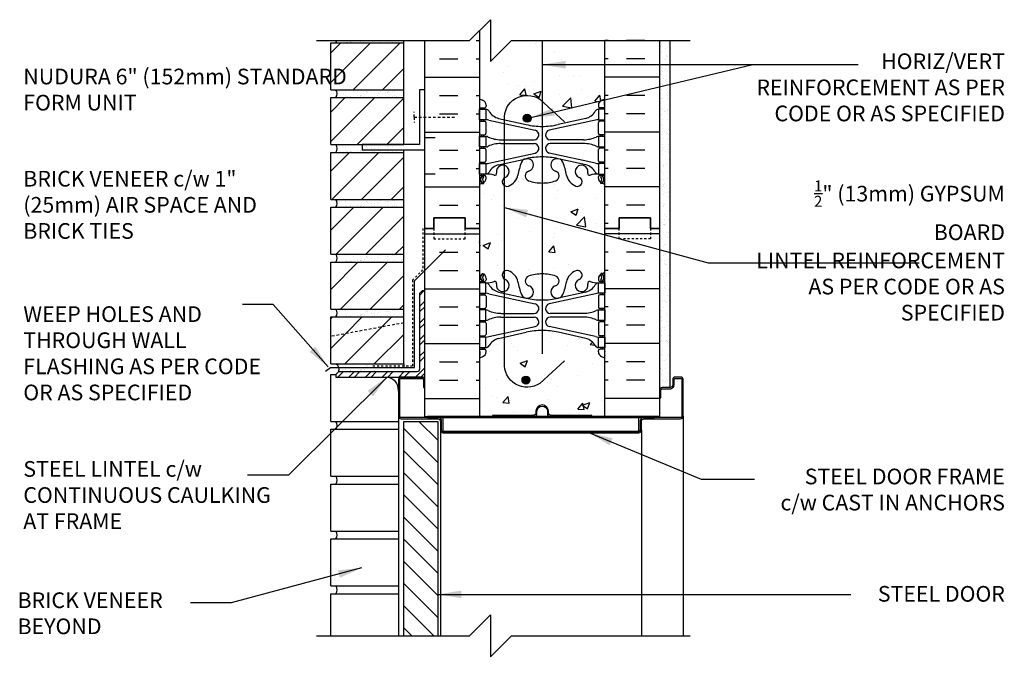
# Model space of a CAD drawing. Units: inches. Extents: x -32.6 to 14.7, y 152.2 to 241.2.
# Drawn here: x -32.5 to 14.7, y 210.6 to 241.2 of the extents above; entities that cross this region are included whole.
import ezdxf

# ---------------------------------------------------------------- set-up
doc = ezdxf.new("R2010")
doc.units = ezdxf.units.IN
doc.header["$LTSCALE"] = 0.5
doc.header["$MEASUREMENT"] = 0
doc.linetypes.add('DASHED2', pattern=[0.375, 0.25, -0.125])
doc.linetypes.add('HIDDEN2', pattern=[0.1875, 0.125, -0.0625])
for name, color, linetype in [('HATCH', 12, 'Continuous'), ('Hidden2', 12, 'HIDDEN2'), ('LINE18', 9, 'Continuous'), ('line25', 2, 'Continuous'), ('LINE50', 5, 'Continuous'), ('LINE65', 3, 'Continuous'), ('LINE9', 9, 'Continuous'), ('TEXT', 4, 'Continuous'), ('Web_Edge', 9, 'Continuous')]:
    doc.layers.add(name, color=color, linetype=linetype)
doc.styles.add('DIM', font='romans.shx', dxfattribs={"width": 0.7})
doc.styles.add('ROMANS', font='romans.shx', dxfattribs={"height": 0.75})
doc.dimstyles.new('ext_12', dxfattribs={"dimscale": 12, "dimtxt": 0.09375, "dimasz": 0.09375, "dimexe": 0.09375, "dimexo": 0.0625, "dimgap": 0.0625, "dimtad": 1, "dimdec": 1, "dimzin": 3, "dimdsep": 46, "dimlunit": 4, "dimtxsty": 'DIM', "dimcen": 0.09, "dimdle": 0.09375, "dimclrt": 4, "dimadec": 0, "dimazin": 0, "dimtfac": 1, "dimtdec": 1, "dimtmove": 2, "dimatfit": 3, "dimfxl": 1, "dimfrac": 2, "dimtolj": 1, "dimtzin": 0, "dimarcsym": 0})
pattern_1 = [(45, (-134.3817, 46.4102), (-0.707107, 0.707107), [])]

msp = doc.modelspace()

# ---------------------------------------------------------------- hatches: boundary and pattern name
at = {"layer": 'HATCH'}
h = msp.add_hatch(dxfattribs=at)
h.set_pattern_fill('AR-CONC', color=256, scale=0.5)
h.paths.add_polyline_path([(-4.78, 177.377), (-4.78, 177.445, -0.414214), (-4.718, 177.507), (-4.67, 177.507), (-4.67, 177.577), (-4.775, 177.577, -0.188973), (-4.931, 177.672, 0.196323), (-5.38, 178.018), (-6.702, 178.309, 0.057795), (-7.47, 178.398, 0.057795), (-8.238, 178.309), (-9.56, 178.018, 0.196323), (-10.009, 177.672, -0.188973), (-10.165, 177.577), (-10.27, 177.577), (-10.27, 177.507), (-10.223, 177.507, -0.414214), (-10.16, 177.445), (-10.16, 177.377, -0.317837), (-10.327, 177.142, 0.082415), (-10.47, 177.063), (-10.47, 175.536), (-8.47, 175.536), (-7.47, 176.536), (-7.47, 174.536), (-6.891, 175.115), (-6.47, 175.536), (-4.47, 175.536), (-4.47, 177.063, 0.082415), (-4.614, 177.142, -0.317837)])
h.paths.add_polyline_path([(-4.47, 185.37, 0.064398), (-4.58, 185.436), (-4.67, 185.436), (-4.67, 185.478, -0.249069), (-4.78, 185.685), (-4.78, 185.753, -0.414214), (-4.718, 185.815), (-4.67, 185.815), (-4.67, 185.885), (-4.775, 185.885, 0.10046), (-5.169, 185.828, -0.601435), (-5.289, 185.933, 2.182095), (-5.699, 185.72, -1), (-5.862, 185.311, -0.24438), (-6.31, 185.832, 0.053157), (-6.476, 186.446, 1.553132), (-6.834, 186.022, -0.735593), (-6.822, 185.564, -0.082755), (-7.47, 185.456, -0.082755), (-8.119, 185.564, -0.735593), (-8.106, 186.022, 1.553132), (-8.464, 186.446, 0.053157), (-8.63, 185.832, -0.24438), (-9.079, 185.311, -1), (-9.242, 185.72, 2.182095), (-9.652, 185.933, -0.601435), (-9.772, 185.828, 0.10046), (-10.165, 185.885), (-10.27, 185.885), (-10.27, 185.815), (-10.223, 185.815, -0.414214), (-10.16, 185.753), (-10.16, 185.685, -0.249069), (-10.27, 185.478), (-10.27, 185.436), (-10.36, 185.436, 0.064398), (-10.47, 185.37), (-10.47, 183.281), (-10.47, 181.192, 0.064398), (-10.36, 181.126), (-10.27, 181.126), (-10.27, 181.085, -0.249069), (-10.16, 180.877), (-10.16, 180.81, -0.414214), (-10.223, 180.747), (-10.27, 180.747), (-10.27, 180.677), (-10.165, 180.677, 0.10046), (-9.772, 180.735, -0.601435), (-9.652, 180.63, 2.182095), (-9.242, 180.843, -1), (-9.079, 181.251, -0.24438), (-8.63, 180.73, 0.053157), (-8.464, 180.116, 1.553132), (-8.106, 180.541, -0.735593), (-8.119, 180.999, -0.082755), (-7.47, 181.107, -0.082755), (-6.822, 180.999, -0.735593), (-6.834, 180.541, 1.553132), (-6.476, 180.116, 0.053157), (-6.31, 180.73, -0.24438), (-5.862, 181.251, -1), (-5.699, 180.843, 2.182095), (-5.289, 180.63, -0.601435), (-5.169, 180.735, 0.10046), (-4.775, 180.677), (-4.67, 180.677), (-4.67, 180.747), (-4.718, 180.747, -0.414214), (-4.78, 180.81), (-4.78, 180.877, -0.249069), (-4.67, 181.085), (-4.67, 181.126), (-4.58, 181.126, 0.064398), (-4.47, 181.192), (-4.47, 183.281)])
h.paths.add_polyline_path([(-4.614, 189.421, 0.082415), (-4.47, 189.5), (-4.47, 191.974), (-5.314, 191.974), (-5.314, 192.537), (-5.502, 192.724), (-5.752, 192.724), (-5.939, 192.537), (-5.939, 191.974), (-6.564, 191.974), (-6.564, 192.537), (-6.752, 192.724), (-7.002, 192.724), (-7.189, 192.537), (-7.189, 191.974), (-7.586, 191.974), (-7.939, 192.328), (-7.939, 196.365, 0.022683), (-8.238, 196.309), (-9.56, 196.018, 0.196323), (-10.009, 195.672, -0.188973), (-10.165, 195.577), (-10.27, 195.577), (-10.27, 195.507), (-10.223, 195.507, -0.414214), (-10.16, 195.445), (-10.16, 195.377, -0.317837), (-10.327, 195.142, 0.082415), (-10.47, 195.063), (-10.47, 189.5, 0.082415), (-10.327, 189.421, -0.317837), (-10.16, 189.185), (-10.16, 189.118, -0.414214), (-10.223, 189.055), (-10.27, 189.055), (-10.27, 188.985), (-10.165, 188.985, -0.188973), (-10.009, 188.89, 0.196323), (-9.56, 188.544), (-8.238, 188.253, 0.057795), (-7.47, 188.164, 0.057795), (-6.702, 188.253), (-5.38, 188.544, 0.196323), (-4.931, 188.89, -0.188973), (-4.775, 188.985), (-4.67, 188.985), (-4.67, 189.055), (-4.718, 189.055, -0.414214), (-4.78, 189.118), (-4.78, 189.185, -0.317837)])
h.paths.add_polyline_path([(-5.43, 196.029), (-6.702, 196.309, 0.017332), (-6.93, 196.354), (-6.93, 194.781), (-6.68, 194.531), (-5.68, 194.531), (-5.43, 194.781)], flags=17)
h.paths.add_polyline_path([(-4.345, 200.261), (-4.345, 201.281), (-10.595, 201.281), (-10.595, 200.215), (-10.012, 199.632), (-7.08, 199.108, -0.146134), (-6.311, 198.726, -0.245973), (-5.862, 199.251, -1), (-5.699, 198.843, 2.182095), (-5.289, 198.63, -0.601435), (-5.169, 198.735, 0.10046), (-4.775, 198.677), (-4.67, 198.677), (-4.67, 198.747), (-4.718, 198.747, -0.414214), (-4.78, 198.81), (-4.78, 198.877, -0.249069), (-4.67, 199.085), (-4.67, 199.126), (-4.58, 199.126, 0.064398), (-4.47, 199.192), (-4.47, 199.781), (-4.345, 199.781), (-4.345, 200.084), (-5.399, 199.031), (-5.528, 198.99), (-5.487, 199.119)])
h.paths.add_polyline_path([(-7.47, 199.107, -0.082755), (-6.822, 198.999, -0.735593), (-6.834, 198.541, 1.553132), (-6.476, 198.116, 0.052765), (-6.311, 198.726, 0.146199), (-7.08, 199.108), (-10.012, 199.632), (-9.499, 199.119), (-9.459, 198.99), (-9.588, 199.031), (-10.227, 199.67), (-10.47, 199.714), (-10.47, 199.192, 0.064398), (-10.36, 199.126), (-10.27, 199.126), (-10.27, 199.085, -0.249069), (-10.16, 198.877), (-10.16, 198.81, -0.414214), (-10.223, 198.747), (-10.27, 198.747), (-10.27, 198.677), (-10.165, 198.677, 0.10046), (-9.772, 198.735, -0.601435), (-9.652, 198.63, 2.182095), (-9.242, 198.843, -1), (-9.079, 199.251, -0.24438), (-8.63, 198.73, 0.053157), (-8.464, 198.116, 1.553132), (-8.106, 198.541, -0.735593), (-8.119, 198.999, -0.082755)])
h.paths.add_polyline_path([(-13.876, 200.322), (-14.588, 200.449, 0.873175), (-15.325, 198.583), (-13.876, 198.195)], flags=17)
h.paths.add_polyline_path([(-13.876, 198.195), (-15.325, 198.583, -0.873175), (-14.588, 200.449), (-13.876, 200.322), (-13.877, 201.281), (-16.557, 201.281), (-17.595, 201.281), (-17.595, 196.281, 0.050065), (-17.496, 195.287), (-13.876, 195.406)])
h.paths.add_polyline_path([(-17.595, 201.281), (-17.783, 201.281), (-22.517, 201.125), (-22.517, 199.521), (-23.517, 198.521), (-21.517, 198.521), (-22.517, 197.521), (-22.517, 195.122), (-17.496, 195.287, -0.050065), (-17.595, 196.281)])
h.paths.add_polyline_path([(-4.47, 224.949, 0.082415), (-4.614, 225.028, -0.317837), (-4.78, 225.264), (-4.78, 225.332, -0.414214), (-4.718, 225.394), (-4.67, 225.394), (-4.67, 225.464), (-4.775, 225.464, -0.188973), (-4.931, 225.559, 0.196323), (-5.38, 225.905), (-6.702, 226.196, 0.057795), (-7.47, 226.285, 0.057795), (-8.238, 226.196), (-9.56, 225.905, 0.196323), (-10.009, 225.559, -0.188973), (-10.165, 225.464), (-10.27, 225.464), (-10.27, 225.394), (-10.223, 225.394, -0.414214), (-10.16, 225.332), (-10.16, 225.264, -0.317837), (-10.327, 225.028, 0.082415), (-10.47, 224.949), (-10.47, 222.168), (-9.845, 222.168), (-9.845, 222.218), (-7.895, 222.218, 0.414214), (-7.77, 222.343), (-7.77, 222.418, -1), (-7.17, 222.418), (-7.17, 222.343, 0.414214), (-7.045, 222.218), (-5.095, 222.218), (-5.095, 222.168), (-4.47, 222.168)])
h.paths.add_polyline_path([(-4.47, 231.168), (-4.47, 233.257, 0.064398), (-4.58, 233.323), (-4.67, 233.323), (-4.67, 233.365, -0.249069), (-4.78, 233.572), (-4.78, 233.639, -0.414214), (-4.718, 233.702), (-4.67, 233.702), (-4.67, 233.772), (-4.775, 233.772, 0.10046), (-5.169, 233.714, -0.601435), (-5.289, 233.819, 2.182095), (-5.699, 233.606, -1), (-5.862, 233.198, -0.24438), (-6.31, 233.719, 0.053157), (-6.476, 234.333, 1.553132), (-6.834, 233.908, -0.735593), (-6.822, 233.45, -0.082755), (-7.47, 233.342, -0.082755), (-8.119, 233.45, -0.735593), (-8.106, 233.908, 1.553132), (-8.464, 234.333, 0.053157), (-8.63, 233.719, -0.24438), (-9.079, 233.198, -1), (-9.242, 233.606, 2.182095), (-9.652, 233.819, -0.601435), (-9.772, 233.714, 0.10046), (-10.165, 233.772), (-10.27, 233.772), (-10.27, 233.702), (-10.223, 233.702, -0.414214), (-10.16, 233.639), (-10.16, 233.572, -0.249069), (-10.27, 233.365), (-10.27, 233.323), (-10.36, 233.323, 0.064398), (-10.47, 233.257), (-10.47, 231.168), (-10.47, 228.957, 0.035064), (-10.395, 228.919, -0.068878), (-10.36, 228.978, -0.348752), (-10.305, 228.991, -0.292121), (-10.16, 228.764), (-10.16, 228.697, -0.414214), (-10.223, 228.634), (-10.27, 228.634), (-10.27, 228.564), (-10.165, 228.564, 0.10046), (-9.772, 228.621, -0.601435), (-9.652, 228.516, 2.182095), (-9.242, 228.729, -1), (-9.079, 229.138, -0.24438), (-8.63, 228.617, 0.053157), (-8.464, 228.003, 1.553132), (-8.106, 228.427, -0.735593), (-8.119, 228.885, -0.082755), (-7.47, 228.993, -0.082755), (-6.822, 228.885, -0.735593), (-6.834, 228.427, 1.553132), (-6.476, 228.003, 0.053157), (-6.31, 228.617, -0.24438), (-5.862, 229.138, -1), (-5.699, 228.729, 2.182095), (-5.289, 228.516, -0.601435), (-5.169, 228.621, 0.10046), (-4.775, 228.564), (-4.67, 228.564), (-4.67, 228.634), (-4.718, 228.634, -0.414214), (-4.78, 228.697), (-4.78, 228.764, -0.249069), (-4.67, 228.971), (-4.67, 229.013), (-4.58, 229.013, 0.064398), (-4.47, 229.079)])
h.paths.add_polyline_path([(-4.47, 240.158), (-8.943, 240.158), (-9.943, 239.158), (-9.943, 241.158), (-10.47, 240.631), (-10.47, 237.386, 0.082415), (-10.327, 237.307, -0.317837), (-10.16, 237.072), (-10.16, 237.004, -0.414214), (-10.223, 236.942), (-10.27, 236.942), (-10.27, 236.872), (-10.165, 236.872, -0.188973), (-10.009, 236.777, 0.196323), (-9.56, 236.431), (-8.238, 236.14, 0.057795), (-7.47, 236.051, 0.057795), (-6.702, 236.14), (-5.38, 236.431, 0.196323), (-4.931, 236.777, -0.188973), (-4.775, 236.872), (-4.67, 236.872), (-4.67, 236.942), (-4.718, 236.942, -0.414214), (-4.78, 237.004), (-4.78, 237.072, -0.317837), (-4.614, 237.307, 0.082415), (-4.47, 237.386)])
h = msp.add_hatch(dxfattribs=at)
h.set_pattern_fill('ANSI31', color=256, scale=8, style=0)
h.set_pattern_definition(pattern_1)
h.paths.add_polyline_path([(-14.095, 237.805), (-14.095, 240.055), (-17.595, 240.055), (-17.595, 237.805)])
h = msp.add_hatch(dxfattribs=at)
h.set_pattern_fill('AR-SAND', color=256, scale=0.25, style=0)
h.set_pattern_definition([(37.5, (-134.3817, 59.5352), (-0.01574834, 0.48170594), [0, -0.38, 0, -0.425, 0, -0.40625]), (7.5, (-134.3817, 59.5352), (0.4424442, 0.7055365), [0, -0.205, 0, -0.3425, 0, -0.13125]), (327.5, (-134.6892, 59.5352), (0.7785355, 0.0014148), [0, -0.125, 0, -0.45, 0, -0.5875]), (317.5, (-134.6892, 59.5352), (0.7515317, 0.2194189), [0, -0.0625, 0, -0.295, 0, -0.3375])])
edge = h.paths.add_edge_path()
edge.add_line((-14.095, 240.158), (-17.297, 240.158))
edge.add_arc((-17.61, 240.243), 0.324, 324.6944, 344.9002, ccw=False)
edge.add_line((-17.345, 240.055), (-14.095, 240.055))
edge.add_line((-14.095, 240.055), (-14.095, 240.158))
h = msp.add_hatch(dxfattribs=at)
h.set_pattern_fill('AR-SAND', color=256, scale=0.25, style=0)
h.set_pattern_definition([(37.5, (-134.3817, 44.5227), (-0.01574834, 0.48170594), [0, -0.38, 0, -0.425, 0, -0.40625]), (7.5, (-134.3817, 44.5227), (0.4424442, 0.7055365), [0, -0.205, 0, -0.3425, 0, -0.13125]), (327.5, (-134.6892, 44.5227), (0.7785355, 0.0014148), [0, -0.125, 0, -0.45, 0, -0.5875]), (317.5, (-134.6892, 44.5227), (0.7515317, 0.2194189), [0, -0.0625, 0, -0.295, 0, -0.3375])])
h.paths.add_polyline_path([(-1.345, 235.813), (-1.845, 235.53), (-1.845, 231.168), (-1.845, 223.43, -0.414214), (-1.72, 223.555), (-1.345, 223.555)])
h.paths.add_polyline_path([(-1.345, 236.423), (-1.845, 236.423), (-1.845, 235.53), (-1.345, 235.813)])
h.paths.add_polyline_path([(-1.345, 240.158), (-1.845, 240.158), (-1.845, 236.423), (-1.345, 236.423)])
h = msp.add_hatch(dxfattribs=at)
h.set_pattern_fill('AR-SAND', color=256, scale=0.25, style=0)
h.set_pattern_definition([(37.5, (-134.3817, 56.9102), (-0.01574834, 0.48170594), [0, -0.38, 0, -0.425, 0, -0.40625]), (7.5, (-134.3817, 56.9102), (0.4424442, 0.7055365), [0, -0.205, 0, -0.3425, 0, -0.13125]), (327.5, (-134.6892, 56.9102), (0.7785355, 0.0014148), [0, -0.125, 0, -0.45, 0, -0.5875]), (317.5, (-134.6892, 56.9102), (0.7515317, 0.2194189), [0, -0.0625, 0, -0.295, 0, -0.3375])])
h.paths.add_polyline_path([(-14.095, 237.805), (-17.345, 237.805, -0.318233), (-17.345, 237.43), (-14.095, 237.43)])
h = msp.add_hatch(dxfattribs=at)
h.set_pattern_fill('ANSI31', color=256, scale=8, style=0)
h.set_pattern_definition(pattern_1)
h.paths.add_polyline_path([(-17.595, 235.18), (-14.095, 235.18), (-14.095, 237.43), (-17.595, 237.43)])
h = msp.add_hatch(dxfattribs=at)
h.set_pattern_fill('ANSI31', color=256, scale=8, style=0)
h.set_pattern_definition(pattern_1)
h.paths.add_polyline_path([(-14.095, 232.555), (-14.095, 234.805), (-17.595, 234.805), (-17.595, 232.555)])
h = msp.add_hatch(dxfattribs=at)
h.set_pattern_fill('AR-SAND', color=256, scale=0.25, style=0)
h.set_pattern_definition([(37.5, (-134.3817, 54.2852), (-0.01574834, 0.48170594), [0, -0.38, 0, -0.425, 0, -0.40625]), (7.5, (-134.3817, 54.2852), (0.4424442, 0.7055365), [0, -0.205, 0, -0.3425, 0, -0.13125]), (327.5, (-134.6892, 54.2852), (0.7785355, 0.0014148), [0, -0.125, 0, -0.45, 0, -0.5875]), (317.5, (-134.6892, 54.2852), (0.7515317, 0.2194189), [0, -0.0625, 0, -0.295, 0, -0.3375])])
h.paths.add_polyline_path([(-14.095, 235.18), (-17.345, 235.18, -0.318233), (-17.345, 234.805), (-14.095, 234.805)])
h = msp.add_hatch(dxfattribs=at)
h.set_pattern_fill('AR-SAND', color=256, scale=0.25, style=0)
h.set_pattern_definition([(37.5, (-134.3817, 51.6602), (-0.01574834, 0.48170594), [0, -0.38, 0, -0.425, 0, -0.40625]), (7.5, (-134.3817, 51.6602), (0.4424442, 0.7055365), [0, -0.205, 0, -0.3425, 0, -0.13125]), (327.5, (-134.6892, 51.6602), (0.7785355, 0.0014148), [0, -0.125, 0, -0.45, 0, -0.5875]), (317.5, (-134.6892, 51.6602), (0.7515317, 0.2194189), [0, -0.0625, 0, -0.295, 0, -0.3375])])
h.paths.add_polyline_path([(-14.095, 232.555), (-17.345, 232.555, -0.318233), (-17.345, 232.18), (-14.095, 232.18)])
h = msp.add_hatch(dxfattribs=at)
h.set_pattern_fill('ANSI31', color=256, scale=8, style=0)
h.set_pattern_definition(pattern_1)
h.paths.add_polyline_path([(-14.095, 229.93), (-14.095, 232.18), (-17.595, 232.18), (-17.595, 229.93)])
h = msp.add_hatch(dxfattribs=at)
h.set_pattern_fill('AR-SAND', color=256, scale=0.25, style=0)
h.set_pattern_definition([(37.5, (-134.3817, 49.0352), (-0.01574834, 0.48170594), [0, -0.38, 0, -0.425, 0, -0.40625]), (7.5, (-134.3817, 49.0352), (0.4424442, 0.7055365), [0, -0.205, 0, -0.3425, 0, -0.13125]), (327.5, (-134.6892, 49.0352), (0.7785355, 0.0014148), [0, -0.125, 0, -0.45, 0, -0.5875]), (317.5, (-134.6892, 49.0352), (0.7515317, 0.2194189), [0, -0.0625, 0, -0.295, 0, -0.3375])])
h.paths.add_polyline_path([(-14.095, 229.93), (-17.345, 229.93, -0.318233), (-17.345, 229.555), (-14.095, 229.555)])
h = msp.add_hatch(dxfattribs=at)
h.set_pattern_fill('ANSI31', color=256, scale=8, style=0)
h.set_pattern_definition(pattern_1)
h.paths.add_polyline_path([(-17.595, 227.305), (-14.095, 227.305), (-14.095, 229.555), (-17.595, 229.555)])
h = msp.add_hatch(dxfattribs=at)
h.set_pattern_fill('ANSI32', color=256, scale=1.5, style=0)
h.set_pattern_definition([(45, (72.2642, 69.6218), (-0.3977476, 0.3977476), []), (45, (72.52936, 69.6218), (-0.3977476, 0.3977476), [])])
h.paths.add_polyline_path([(-13.095, 224.055), (-13.095, 228.18), (-13.22, 228.18), (-13.345, 228.055), (-13.345, 224.43, -0.414214), (-13.47, 224.305), (-17.22, 224.305), (-17.345, 224.18), (-17.345, 224.055)])
h = msp.add_hatch(dxfattribs=at)
h.set_pattern_fill('AR-SAND', color=256, scale=0.25, style=0)
h.set_pattern_definition([(37.5, (-134.3817, 46.4102), (-0.01574834, 0.48170594), [0, -0.38, 0, -0.425, 0, -0.40625]), (7.5, (-134.3817, 46.4102), (0.4424442, 0.7055365), [0, -0.205, 0, -0.3425, 0, -0.13125]), (327.5, (-134.6892, 46.4102), (0.7785355, 0.0014148), [0, -0.125, 0, -0.45, 0, -0.5875]), (317.5, (-134.6892, 46.4102), (0.7515317, 0.2194189), [0, -0.0625, 0, -0.295, 0, -0.3375])])
h.paths.add_polyline_path([(-14.095, 226.93), (-14.095, 227.305), (-17.345, 227.305, -0.318233), (-17.345, 226.93)])
h = msp.add_hatch(dxfattribs=at)
h.set_pattern_fill('ANSI31', color=256, scale=8, style=0)
h.set_pattern_definition(pattern_1)
h.paths.add_polyline_path([(-17.595, 225.998), (-14.095, 226.646), (-14.095, 226.93), (-17.595, 226.93)])
h = msp.add_hatch(dxfattribs=at)
h.set_pattern_fill('ANSI31', color=256, scale=8, style=0)
h.set_pattern_definition(pattern_1)
h.paths.add_polyline_path([(-17.595, 225.998), (-17.595, 224.68), (-14.095, 224.68), (-14.095, 226.646)])
h = msp.add_hatch(dxfattribs=at)
h.set_pattern_fill('AR-SAND', color=256, scale=0.25, style=0)
h.set_pattern_definition([(37.5, (-134.3817, 43.7852), (-0.01574834, 0.48170594), [0, -0.38, 0, -0.425, 0, -0.40625]), (7.5, (-134.3817, 43.7852), (0.4424442, 0.7055365), [0, -0.205, 0, -0.3425, 0, -0.13125]), (327.5, (-134.6892, 43.7852), (0.7785355, 0.0014148), [0, -0.125, 0, -0.45, 0, -0.5875]), (317.5, (-134.6892, 43.7852), (0.7515317, 0.2194189), [0, -0.0625, 0, -0.295, 0, -0.3375])])
h.paths.add_polyline_path([(-14.095, 224.68), (-17.345, 224.68, -0.318233), (-17.345, 224.305), (-14.095, 224.305)])
h = msp.add_hatch(dxfattribs=at)
h.set_pattern_fill('ANSI31', color=256, scale=6, style=0)
h.set_pattern_definition([(135, (107.8191, 44.5227), (0.53033, 0.53033), [])])
h.paths.add_polyline_path([(-12.469, 211.666), (-14.094, 211.666), (-14.094, 221.93), (-12.469, 221.93)])
at = {"layer": 'LINE65'}
for points in [[(-8.001, 236.441, 1), (-8.376, 236.441, 1)], [(-8.06, 223.908, 1), (-8.435, 223.908, 1)]]:
    msp.add_hatch(color=256, dxfattribs=at).paths.add_polyline_path(points)

# ---------------------------------------------------------------- linework, layer by layer
at = {"layer": 'HATCH'}
for p, q in [((-12.382, 240.158), (-11.507, 240.158)), ((-10.632, 240.158), (-10.47, 240.158)), ((-4.309, 240.158), (-4.47, 240.158)), ((-2.559, 240.158), (-3.434, 240.158)), ((-12.382, 239.283), (-11.507, 239.283)), ((-10.632, 239.283), (-10.47, 239.283)), ((-4.309, 239.283), (-4.47, 239.283)), ((-2.559, 239.283), (-3.434, 239.283)), ((-13.095, 238.408), (-10.47, 238.408)), ((-1.845, 238.408), (-4.47, 238.408)), ((-12.382, 237.533), (-11.507, 237.533)), ((-10.632, 237.533), (-10.47, 237.533)), ((-4.309, 237.533), (-4.47, 237.533)), ((-2.559, 237.533), (-3.434, 237.533)), ((-12.382, 236.658), (-11.507, 236.658)), ((-10.632, 236.658), (-10.47, 236.658)), ((-4.309, 236.658), (-4.47, 236.658)), ((-2.559, 236.658), (-3.434, 236.658)), ((-13.095, 235.783), (-10.47, 235.783)), ((-1.845, 235.783), (-4.47, 235.783)), ((-13.095, 235.526), (-12.591, 235.526)), ((-12.382, 234.908), (-11.507, 234.908)), ((-10.632, 234.908), (-10.47, 234.908)), ((-4.309, 234.908), (-4.47, 234.908)), ((-2.559, 234.908), (-3.434, 234.908)), ((-12.382, 234.033), (-11.507, 234.033)), ((-10.632, 234.033), (-10.47, 234.033)), ((-4.309, 234.033), (-4.47, 234.033)), ((-2.559, 234.033), (-3.434, 234.033)), ((-13.095, 233.776), (-12.591, 233.776)), ((-8.433, 233.539), (-8.433, 233.539)), ((-13.095, 233.158), (-10.47, 233.158)), ((-1.845, 233.158), (-4.47, 233.158)), ((-12.382, 232.283), (-11.507, 232.283)), ((-10.632, 232.283), (-10.47, 232.283)), ((-4.309, 232.283), (-4.47, 232.283)), ((-2.559, 232.283), (-3.434, 232.283)), ((-10.632, 231.408), (-10.47, 231.408)), ((-4.309, 231.408), (-4.47, 231.408)), ((-13.095, 230.908), (-10.47, 230.908)), ((-1.845, 230.908), (-4.47, 230.908)), ((-12.382, 230.033), (-11.507, 230.033)), ((-10.632, 230.033), (-10.47, 230.033)), ((-4.309, 230.033), (-4.47, 230.033)), ((-2.559, 230.033), (-3.434, 230.033)), ((-12.382, 229.158), (-11.507, 229.158)), ((-10.632, 229.158), (-10.47, 229.158)), ((-4.309, 229.158), (-4.47, 229.158)), ((-2.559, 229.158), (-3.434, 229.158)), ((-13.095, 228.283), (-10.47, 228.283)), ((-1.845, 228.283), (-4.47, 228.283)), ((-12.382, 227.408), (-11.507, 227.408)), ((-10.632, 227.408), (-10.47, 227.408)), ((-4.309, 227.408), (-4.47, 227.408)), ((-2.559, 227.408), (-3.434, 227.408)), ((-12.382, 226.533), (-11.507, 226.533)), ((-10.632, 226.533), (-10.47, 226.533)), ((-4.309, 226.533), (-4.47, 226.533)), ((-2.559, 226.533), (-3.434, 226.533)), ((-13.095, 225.658), (-10.47, 225.658)), ((-1.845, 225.658), (-4.47, 225.658)), ((-12.382, 224.783), (-11.507, 224.783)), ((-10.632, 224.783), (-10.47, 224.783)), ((-5.042, 224.715), (-5.042, 224.715)), ((-4.309, 224.783), (-4.47, 224.783)), ((-2.559, 224.783), (-3.434, 224.783)), ((-12.382, 223.908), (-11.507, 223.908)), ((-10.632, 223.908), (-10.47, 223.908)), ((-4.309, 223.908), (-4.47, 223.908)), ((-2.559, 223.908), (-3.434, 223.908)), ((-13.095, 223.033), (-10.47, 223.033)), ((-1.845, 223.033), (-4.47, 223.033)), ((-0.72, 222.18), (-0.72, 211.666)), ((-2.72, 221.511), (-2.72, 211.666))]:
    msp.add_line(p, q, dxfattribs=at)
msp.add_spline([(-14.813, 224.055), (-14.559, 223.904), (-14.345, 223.055)], degree=3, dxfattribs=at)
at = {"layer": 'Hidden2'}
for p, q in [((-13.184, 231.171), (-13.184, 229.182)), ((-13.678, 228.688), (-13.184, 229.182)), ((-13.678, 228.688), (-13.678, 224.574)), ((-13.678, 224.574), (-15.678, 224.574))]:
    msp.add_line(p, q, dxfattribs=at)
at = {"layer": 'LINE18'}
msp.add_line((-14.095, 224.68), (-14.095, 224.51), dxfattribs=at)
at = {"layer": 'line25'}
for p, q in [((-10.47, 240.631), (-10.47, 231.168)), ((-17.595, 240.055), (-14.095, 240.055)), ((-17.595, 237.805), (-17.595, 240.055)), ((-14.095, 235.18), (-14.095, 240.158)), ((-4.47, 231.168), (-4.47, 240.158)), ((-17.595, 237.805), (-14.095, 237.805)), ((-17.595, 237.43), (-14.095, 237.43)), ((-17.595, 235.18), (-17.595, 237.43)), ((-17.595, 235.18), (-14.095, 235.18)), ((-17.595, 234.805), (-14.095, 234.805)), ((-17.595, 232.555), (-17.595, 234.805)), ((-14.095, 234.805), (-14.095, 234.93)), ((-14.095, 224.68), (-14.095, 234.805)), ((-17.595, 232.555), (-14.095, 232.555)), ((-17.595, 232.18), (-14.095, 232.18)), ((-17.595, 229.93), (-17.595, 232.18)), ((-10.47, 231.168), (-10.47, 222.168)), ((-4.47, 222.168), (-4.47, 231.168)), ((-17.595, 229.93), (-14.095, 229.93)), ((-17.595, 229.555), (-14.095, 229.555)), ((-17.595, 227.305), (-17.595, 229.555)), ((-17.595, 227.305), (-14.095, 227.305)), ((-17.595, 224.68), (-17.595, 226.93)), ((-17.595, 226.93), (-14.095, 226.93)), ((-17.595, 224.68), (-14.095, 224.68)), ((-13.095, 222.168), (-10.47, 222.168)), ((-4.47, 222.168), (-1.845, 222.168)), ((-14.094, 211.666), (-14.094, 221.93)), ((-14.094, 221.93), (-12.469, 221.93)), ((-12.469, 221.93), (-12.469, 211.666))]:
    msp.add_line(p, q, dxfattribs=at)
at = {"layer": 'line25', "color": 12}
for p, q in [((-17.595, 224.18), (-17.345, 224.18)), ((-17.595, 221.93), (-17.595, 224.18)), ((-14.345, 222.18), (-14.345, 211.666)), ((-17.595, 221.93), (-14.345, 221.93)), ((-17.595, 219.305), (-17.595, 221.555)), ((-17.595, 221.555), (-14.345, 221.555)), ((-12.345, 221.511), (-12.345, 211.666)), ((-17.595, 219.305), (-14.345, 219.305)), ((-17.595, 216.68), (-17.595, 218.93)), ((-17.595, 218.93), (-14.345, 218.93)), ((-17.595, 216.68), (-14.345, 216.68)), ((-17.595, 214.055), (-17.595, 216.305)), ((-17.595, 216.305), (-14.345, 216.305)), ((-17.595, 214.055), (-14.345, 214.055)), ((-17.595, 211.666), (-17.595, 213.68)), ((-17.595, 213.68), (-14.345, 213.68))]:
    msp.add_line(p, q, dxfattribs=at)
for centre in [(-17.61, 221.743), (-17.61, 219.118), (-17.61, 216.493), (-17.61, 213.868)]:
    msp.add_arc(centre, 0.324, 324.6944, 35.3056, dxfattribs=at)
at = {"layer": 'LINE50'}
for p, q in [((-13.095, 231.168), (-13.095, 240.158)), ((-1.845, 231.168), (-1.845, 240.158)), ((-13.095, 222.168), (-13.095, 231.168)), ((-1.845, 222.168), (-1.845, 231.168)), ((-1.845, 222.168), (-4.22, 222.168))]:
    msp.add_line(p, q, dxfattribs=at)
for points in [[(-13.095, 231.168), (-12.658, 231.168), (-12.658, 231.668), (-11.158, 231.668), (-11.158, 231.168), (-10.47, 231.168)], [(-10.47, 231.168), (-11.158, 231.168), (-11.158, 231.668), (-12.658, 231.668), (-12.658, 231.168), (-13.095, 231.168)], [(-1.845, 231.168), (-2.283, 231.168), (-2.283, 231.668), (-3.783, 231.668), (-3.783, 231.168), (-4.47, 231.168)], [(-4.47, 231.168), (-3.783, 231.168), (-3.783, 231.668), (-2.283, 231.668), (-2.283, 231.168), (-1.845, 231.168)]]:
    msp.add_lwpolyline(points, dxfattribs=at)
at = {"layer": 'LINE65'}
msp.add_line((-7.47, 240.158), (-7.47, 225.168), dxfattribs=at)
msp.add_lwpolyline([(-6.403, 224.837), (-7.582, 223.753, -0.623194), (-9.281, 224.743), (-9.281, 236.363, -0.623194), (-7.582, 237.353), (-6.403, 236.269)], format="xyb", dxfattribs=at)
for centre in [(-8.189, 236.441), (-8.248, 223.908)]:
    msp.add_circle(centre, 0.188, dxfattribs=at)
at = {"layer": 'LINE9'}
msp.add_line((-1.345, 223.555), (-1.345, 240.158), dxfattribs=at)
at = {"layer": 'LINE9', "linetype": 'DASHED2'}
for p, q in [((-13.595, 236.493), (-13.595, 236.743)), ((-13.595, 236.493), (-13.595, 236.243)), ((-13.595, 236.493), (-11.595, 236.493)), ((-14.095, 226.646), (-17.595, 225.998))]:
    msp.add_line(p, q, dxfattribs=at)
at = {"layer": 'LINE9'}
for points in [[(-18.279, 240.158), (-10.943, 240.158), (-9.943, 241.158), (-9.943, 239.158), (-8.943, 240.158), (-0.38, 240.158)], [(-17.845, 224.342), (-17.602, 224.51), (-13.578, 224.51), (-13.578, 228.66), (-12.095, 230.143)], [(-12.219, 222.118), (-12.219, 221.449), (-2.845, 221.449), (-2.845, 222.118)], [(-18.279, 211.666), (-10.943, 211.666), (-9.943, 212.666), (-9.943, 210.666), (-8.943, 211.666), (-0.38, 211.666)]]:
    msp.add_lwpolyline(points, dxfattribs=at)
for points in [[(-16.095, 234.93), (-13.095, 234.93), (-13.095, 237.805), (-13.345, 237.805), (-13.345, 235.18), (-16.095, 235.18)], [(-2.097, 222.118), (-2.097, 222.168), (-12.967, 222.168), (-12.967, 222.118)]]:
    msp.add_lwpolyline(points, close=True, dxfattribs=at)
at = {"layer": 'LINE9', "linetype": 'DASHED2', "ltscale": 0.15}
for points in [[(-12.658, 231.168), (-12.658, 231.168), (-12.658, 230.668), (-11.158, 230.668), (-11.158, 231.168), (-11.158, 231.168)], [(-2.283, 231.168), (-2.283, 231.168), (-2.283, 230.668), (-3.783, 230.668), (-3.783, 231.168), (-3.783, 231.168)]]:
    msp.add_lwpolyline(points, dxfattribs=at)
at = {"layer": 'LINE9', "color": 9}
msp.add_lwpolyline([(-13.095, 228.18), (-13.22, 228.18), (-13.345, 228.055), (-13.345, 224.43, -0.414214), (-13.47, 224.305), (-17.22, 224.305), (-17.345, 224.18), (-17.345, 224.055), (-13.095, 224.055)], format="xyb", close=True, dxfattribs=at)
at = {"layer": 'LINE9'}
for points in [[(-7.564, 221.386), (-2.845, 221.386, 0.414214), (-2.72, 221.511), (-2.72, 221.93, -0.414214), (-2.595, 222.055), (-0.845, 222.055, 0.414214), (-0.72, 222.18), (-0.72, 223.93, 0.414214), (-0.845, 224.055), (-1.095, 224.055, 0.414214), (-1.22, 223.93), (-1.22, 223.68, -0.414214), (-1.345, 223.555), (-1.72, 223.555, 0.414214), (-1.845, 223.43), (-1.845, 223.055), (-1.783, 223.055), (-1.783, 223.43, -0.414214), (-1.72, 223.493), (-1.345, 223.493, 0.414214), (-1.158, 223.68), (-1.158, 223.93, -0.414214), (-1.095, 223.993), (-0.845, 223.993, -0.414214), (-0.783, 223.93), (-0.783, 222.18, -0.414214), (-0.845, 222.118), (-2.595, 222.118, 0.414214), (-2.783, 221.93), (-2.783, 221.511, -0.414214), (-2.845, 221.449), (-7.564, 221.449), (-12.22, 221.449, -0.414214), (-12.283, 221.511), (-12.283, 221.93, 0.414214), (-12.47, 222.118), (-14.22, 222.118, -0.414214), (-14.283, 222.18), (-14.283, 223.93, -0.414214), (-14.22, 223.993), (-13.22, 223.993, -0.414214), (-13.158, 223.93), (-13.158, 223.555), (-13.095, 223.555), (-13.095, 223.93, 0.414214), (-13.22, 224.055), (-14.22, 224.055, 0.414214), (-14.345, 223.93), (-14.345, 222.18, 0.414214), (-14.22, 222.055), (-12.47, 222.055, -0.414214), (-12.345, 221.93), (-12.345, 221.511, 0.414214), (-12.22, 221.386)], [(-9.845, 222.168), (-7.845, 222.168, 0.414214), (-7.72, 222.293), (-7.72, 222.418, -1), (-7.22, 222.418), (-7.22, 222.293, 0.414214), (-7.095, 222.168), (-5.095, 222.168), (-5.095, 222.218), (-7.045, 222.218, -0.414214), (-7.17, 222.343), (-7.17, 222.418, 1), (-7.77, 222.418), (-7.77, 222.343, -0.414214), (-7.895, 222.218), (-9.845, 222.218)]]:
    msp.add_lwpolyline(points, format="xyb", close=True, dxfattribs=at)
for centre, radius, start, end in [((-17.61, 240.243), 0.324, 324.6944, 344.9002), ((-17.61, 237.618), 0.324, 324.6944, 35.3056), ((-17.61, 234.993), 0.324, 324.6944, 35.3056), ((-17.61, 232.368), 0.324, 324.6944, 35.3056), ((-17.61, 229.743), 0.324, 324.6944, 35.3056), ((-17.61, 227.118), 0.324, 324.6944, 35.3056), ((-17.475, 224.429), 0.283, 334.1833, 62.6866)]:
    msp.add_arc(centre, radius, start, end, dxfattribs=at)
at = {"layer": 'TEXT'}
for points in [[(-11.962, 238.241, 0, 0.5, 0), (-13.462, 238.241, 0, 0, 0), (-19.713, 238.241, 0, 0, 0)], [(-17.065, 234.003, 0, 0.5, 0), (-18.565, 234.003, 0, 0, 0), (-20.823, 234.003, 0, 0, 0)], [(-1.56, 232.792, 0, 0.5, 0), (-0.06, 232.792, 0, 0, 0), (2.556, 232.792, 0, 0, 0)]]:
    msp.add_lwpolyline(points, format="xyseb", dxfattribs=at)
at = {"layer": 'Web_Edge'}
for p, q in [((-10.46, 237.062), (-10.46, 237.248)), ((-4.48, 237.062), (-4.48, 237.248)), ((-10.47, 236.942), (-10.223, 236.942)), ((-10.36, 236.872), (-10.36, 236.942)), ((-10.27, 236.872), (-10.27, 236.942)), ((-10.16, 237.072), (-10.16, 237.004)), ((-4.78, 237.072), (-4.78, 237.004)), ((-4.47, 236.942), (-4.718, 236.942)), ((-4.67, 236.872), (-4.67, 236.942)), ((-4.58, 236.872), (-4.58, 236.942)), ((-10.47, 236.302), (-10.223, 236.302)), ((-10.36, 236.302), (-10.36, 236.372)), ((-10.27, 236.302), (-10.27, 236.372)), ((-10.16, 235.704), (-10.16, 236.239)), ((-10.021, 236.348), (-7.81, 235.866)), ((-9.56, 236.431), (-8.238, 236.14)), ((-4.919, 236.348), (-7.131, 235.866)), ((-5.38, 236.431), (-6.702, 236.14)), ((-4.78, 235.704), (-4.78, 236.239)), ((-4.47, 236.302), (-4.718, 236.302)), ((-4.67, 236.302), (-4.67, 236.372)), ((-4.58, 236.302), (-4.58, 236.372)), ((-10.47, 235.642), (-10.223, 235.642)), ((-10.36, 235.572), (-10.36, 235.642)), ((-10.27, 235.572), (-10.27, 235.642)), ((-9.456, 235.412), (-7.859, 235.412)), ((-9.456, 235.232), (-7.859, 235.232)), ((-5.485, 235.412), (-7.081, 235.412)), ((-5.485, 235.232), (-7.081, 235.232)), ((-4.47, 235.642), (-4.718, 235.642)), ((-4.67, 235.572), (-4.67, 235.642)), ((-4.58, 235.572), (-4.58, 235.642)), ((-10.47, 235.002), (-10.223, 235.002)), ((-10.36, 235.002), (-10.36, 235.072)), ((-10.27, 235.002), (-10.27, 235.072)), ((-10.16, 234.404), (-10.16, 234.939)), ((-10.021, 234.295), (-7.81, 234.777)), ((-4.919, 234.295), (-7.131, 234.777)), ((-4.78, 234.404), (-4.78, 234.939)), ((-4.47, 235.002), (-4.718, 235.002)), ((-4.67, 235.002), (-4.67, 235.072)), ((-4.58, 235.002), (-4.58, 235.072)), ((-10.47, 234.342), (-10.223, 234.342)), ((-10.36, 234.272), (-10.36, 234.342)), ((-10.27, 234.272), (-10.27, 234.342)), ((-9.56, 234.213), (-8.238, 234.503)), ((-5.38, 234.213), (-6.702, 234.503)), ((-4.47, 234.342), (-4.718, 234.342)), ((-4.67, 234.272), (-4.67, 234.342)), ((-4.58, 234.272), (-4.58, 234.342)), ((-10.47, 233.702), (-10.223, 233.702)), ((-10.47, 233.602), (-10.428, 233.602)), ((-10.36, 233.702), (-10.36, 233.772)), ((-10.27, 233.702), (-10.27, 233.772)), ((-10.27, 233.323), (-10.27, 233.365)), ((-10.16, 233.572), (-10.16, 233.639)), ((-4.78, 233.572), (-4.78, 233.639)), ((-4.47, 233.702), (-4.718, 233.702)), ((-4.67, 233.702), (-4.67, 233.772)), ((-4.67, 233.323), (-4.67, 233.365)), ((-4.58, 233.702), (-4.58, 233.772)), ((-4.47, 233.602), (-4.512, 233.602)), ((-10.36, 233.323), (-10.27, 233.323)), ((-4.58, 233.323), (-4.67, 233.323)), ((-10.47, 228.734), (-10.428, 228.734)), ((-10.47, 228.634), (-10.223, 228.634)), ((-10.36, 228.634), (-10.36, 228.564)), ((-10.27, 229.013), (-10.27, 228.971)), ((-10.27, 228.634), (-10.27, 228.564)), ((-10.16, 228.764), (-10.16, 228.697)), ((-4.78, 228.764), (-4.78, 228.697)), ((-4.47, 228.634), (-4.718, 228.634)), ((-4.67, 229.013), (-4.67, 228.971)), ((-4.58, 229.013), (-4.67, 229.013)), ((-4.67, 228.634), (-4.67, 228.564)), ((-4.58, 228.634), (-4.58, 228.564)), ((-4.47, 228.734), (-4.512, 228.734)), ((-10.47, 227.994), (-10.223, 227.994)), ((-10.36, 228.064), (-10.36, 227.994)), ((-10.27, 228.064), (-10.27, 227.994)), ((-10.16, 227.932), (-10.16, 227.397)), ((-10.021, 228.04), (-7.81, 227.559)), ((-9.56, 228.123), (-8.238, 227.832)), ((-4.919, 228.04), (-7.131, 227.559)), ((-5.38, 228.123), (-6.702, 227.832)), ((-4.78, 227.932), (-4.78, 227.397)), ((-4.47, 227.994), (-4.718, 227.994)), ((-4.67, 228.064), (-4.67, 227.994)), ((-4.58, 228.064), (-4.58, 227.994)), ((-10.47, 227.334), (-10.223, 227.334)), ((-10.36, 227.334), (-10.36, 227.264)), ((-10.27, 227.334), (-10.27, 227.264)), ((-4.47, 227.334), (-4.718, 227.334)), ((-4.67, 227.334), (-4.67, 227.264)), ((-4.58, 227.334), (-4.58, 227.264)), ((-10.36, 226.764), (-10.36, 226.694)), ((-10.27, 226.764), (-10.27, 226.694)), ((-9.456, 227.104), (-7.859, 227.104)), ((-9.456, 226.924), (-7.859, 226.924)), ((-5.485, 227.104), (-7.081, 227.104)), ((-5.485, 226.924), (-7.081, 226.924)), ((-4.67, 226.764), (-4.67, 226.694)), ((-4.58, 226.764), (-4.58, 226.694)), ((-10.47, 226.694), (-10.223, 226.694)), ((-10.16, 226.632), (-10.16, 226.097)), ((-10.021, 225.988), (-7.81, 226.469)), ((-4.919, 225.988), (-7.131, 226.469)), ((-4.78, 226.632), (-4.78, 226.097)), ((-4.47, 226.694), (-4.718, 226.694)), ((-10.47, 226.034), (-10.223, 226.034)), ((-10.36, 226.034), (-10.36, 225.964)), ((-10.27, 226.034), (-10.27, 225.964)), ((-9.56, 225.905), (-8.238, 226.196)), ((-5.38, 225.905), (-6.702, 226.196)), ((-4.47, 226.034), (-4.718, 226.034)), ((-4.67, 226.034), (-4.67, 225.964)), ((-4.58, 226.034), (-4.58, 225.964)), ((-10.47, 225.394), (-10.223, 225.394)), ((-10.36, 225.464), (-10.36, 225.394)), ((-10.27, 225.464), (-10.27, 225.394)), ((-10.16, 225.264), (-10.16, 225.332)), ((-4.78, 225.264), (-4.78, 225.332)), ((-4.47, 225.394), (-4.718, 225.394)), ((-4.67, 225.464), (-4.67, 225.394)), ((-4.58, 225.464), (-4.58, 225.394)), ((-10.46, 225.274), (-10.46, 225.088)), ((-4.48, 225.274), (-4.48, 225.088))]:
    msp.add_line(p, q, dxfattribs=at)
for points in [[(-10.465, 236.872), (-10.165, 236.872), (-10.165, 236.372), (-10.465, 236.372)], [(-4.475, 236.872), (-4.775, 236.872), (-4.775, 236.372), (-4.475, 236.372)], [(-10.465, 235.572), (-10.165, 235.572), (-10.165, 235.072), (-10.465, 235.072)], [(-4.475, 235.572), (-4.775, 235.572), (-4.775, 235.072), (-4.475, 235.072)], [(-10.465, 234.272), (-10.165, 234.272), (-10.165, 233.772), (-10.465, 233.772)], [(-4.475, 234.272), (-4.775, 234.272), (-4.775, 233.772), (-4.475, 233.772)], [(-10.465, 228.064), (-10.165, 228.064), (-10.165, 228.564), (-10.465, 228.564)], [(-4.475, 228.064), (-4.775, 228.064), (-4.775, 228.564), (-4.475, 228.564)], [(-10.465, 226.764), (-10.165, 226.764), (-10.165, 227.264), (-10.465, 227.264)], [(-4.475, 226.764), (-4.775, 226.764), (-4.775, 227.264), (-4.475, 227.264)], [(-10.465, 225.464), (-10.165, 225.464), (-10.165, 225.964), (-10.465, 225.964)], [(-4.475, 225.464), (-4.775, 225.464), (-4.775, 225.964), (-4.475, 225.964)]]:
    msp.add_lwpolyline(points, close=True, dxfattribs=at)
for centre, radius, start, end in [((-10.16, 237.779), 0.5, 231.6833, 250.5288), ((-10.48, 237.248), 0.02, 360, 58.927), ((-10.16, 237.779), 0.6, 238.8907, 238.927), ((-10.41, 237.072), 0.25, 0, 70.5288), ((-4.53, 237.072), 0.25, 109.4712, 180), ((-4.78, 237.779), 0.5, 289.4712, 308.3167), ((-4.46, 237.248), 0.02, 121.073, 180), ((-4.78, 237.779), 0.6, 301.073, 301.1093), ((-10.48, 237.062), 0.02, 299.988, 360), ((-10.223, 237.004), 0.0625, 270, 0), ((-10.208, 236.625), 0.25, 37.2777, 80.0823), ((-9.361, 237.154), 0.75, 210.155, 254.5838), ((-5.58, 237.154), 0.75, 285.4162, 329.845), ((-4.732, 236.625), 0.25, 99.9177, 142.7223), ((-4.718, 237.004), 0.0625, 180, 270), ((-4.46, 237.062), 0.02, 180, 240.012), ((-10.223, 236.239), 0.0625, 0, 90), ((-10.256, 235.376), 1, 76.4291, 84.7991), ((-4.685, 235.376), 1, 95.2009, 103.5709), ((-4.718, 236.239), 0.0625, 90, 180), ((-10.223, 235.704), 0.0625, 270, 0), ((-7.47, 239.407), 3.356, 256.7692, 270), ((-7.859, 235.642), 0.23, 270, 77.6055), ((-7.47, 239.407), 3.356, 270, 283.2308), ((-7.081, 235.642), 0.23, 102.3945, 270), ((-4.718, 235.704), 0.0625, 180, 270), ((-10.169, 235.353), 0.219, 60.4937, 88.92), ((-10.169, 235.353), 0.219, 60.4937, 88.92), ((-9.425, 237.011), 1.6, 246.5673, 268.9203), ((-9.425, 237.011), 1.6, 246.5673, 268.9203), ((-9.425, 233.632), 1.6, 91.0797, 113.4327), ((-7.859, 235.002), 0.23, 282.3945, 90), ((-7.081, 235.002), 0.23, 90, 257.6055), ((-5.515, 237.011), 1.6, 271.0797, 293.4327), ((-5.515, 237.011), 1.6, 271.0797, 293.4327), ((-5.515, 233.632), 1.6, 66.5673, 88.9203), ((-4.771, 235.353), 0.219, 91.08, 119.5063), ((-4.771, 235.353), 0.219, 91.08, 119.5063), ((-10.223, 234.939), 0.0625, 0, 90), ((-10.169, 235.29), 0.219, 271.08, 299.5063), ((-4.771, 235.29), 0.219, 240.4937, 268.92), ((-4.718, 234.939), 0.0625, 90, 180), ((-10.223, 234.404), 0.0625, 270, 0), ((-10.256, 235.268), 1, 275.2009, 283.5709), ((-5.667, 233.248), 3, 158.8016, 170.9727), ((-8.189, 234.202), 0.305, 285.7253, 154.6218), ((-7.47, 231.236), 3.356, 90, 103.2308), ((-7.47, 231.236), 3.356, 76.7692, 90), ((-6.752, 234.202), 0.305, 25.3782, 254.2747), ((-9.273, 233.248), 3, 9.0273, 21.1984), ((-4.685, 235.268), 1, 256.4291, 264.7991), ((-4.718, 234.404), 0.0625, 180, 270), ((-10.208, 234.018), 0.25, 279.9177, 322.7223), ((-9.361, 233.49), 0.75, 105.4162, 149.845), ((-9.74, 233.799), 0.09, 251.1349, 13.3205), ((-9.355, 233.89), 0.305, 291.8037, 193.3205), ((-8.041, 233.677), 0.24, 105.7253, 251.077), ((-6.9, 233.677), 0.24, 288.923, 74.2747), ((-5.585, 233.89), 0.305, 346.6795, 248.1963), ((-5.58, 233.49), 0.75, 30.155, 74.5838), ((-5.201, 233.799), 0.09, 166.6795, 288.8651), ((-4.732, 234.018), 0.25, 217.2777, 260.0823), ((-10.16, 232.865), 0.6, 114.9252, 121.1093), ((-10.428, 233.582), 0.02, 345.8459, 90), ((-10.167, 233.517), 0.25, 137.5391, 219.8855), ((-10.422, 233.427), 0.02, 294.9252, 19.2084), ((-10.324, 233.386), 0.045, 218.552, 40.8121), ((-10.318, 233.655), 0.045, 317.5391, 137.5391), ((-10.167, 233.517), 0.16, 137.5391, 219.9999), ((-10.41, 233.572), 0.25, 289.4712, 360), ((-10.223, 233.639), 0.0625, 360, 90), ((-10.109, 232.773), 1, 70.0933, 93.2121), ((-9.16, 233.402), 0.22, 111.8037, 291.8037), ((-9.355, 233.89), 0.745, 291.8037, 346.7348), ((-7.47, 235.342), 2, 251.077, 270), ((-7.47, 235.342), 2, 270, 288.923), ((-5.585, 233.89), 0.745, 193.2652, 248.1963), ((-5.78, 233.402), 0.22, 248.1963, 68.1963), ((-4.831, 232.773), 1, 86.7879, 109.9067), ((-4.718, 233.639), 0.0625, 90, 180), ((-4.53, 233.572), 0.25, 180, 250.5288), ((-4.623, 233.655), 0.045, 42.4609, 222.4609), ((-4.616, 233.386), 0.045, 139.1879, 321.448), ((-4.774, 233.517), 0.16, 320.0001, 42.4609), ((-4.774, 233.517), 0.25, 320.1145, 42.4609), ((-4.519, 233.427), 0.02, 160.7916, 245.0748), ((-4.512, 233.582), 0.02, 90, 194.1541), ((-4.78, 232.865), 0.6, 58.8907, 65.0748), ((-10.16, 232.865), 0.5, 109.4712, 128.3167), ((-4.78, 232.865), 0.5, 51.6833, 70.5288), ((-9.16, 228.933), 0.22, 68.1963, 248.1963), ((-9.355, 228.446), 0.745, 13.2652, 68.1963), ((-5.585, 228.446), 0.745, 111.8037, 166.7348), ((-5.78, 228.933), 0.22, 291.8037, 111.8037), ((-10.16, 229.471), 0.6, 238.8907, 245.0748), ((-10.428, 228.754), 0.02, 270, 14.1541), ((-10.167, 228.819), 0.25, 140.1145, 222.4609), ((-10.422, 228.909), 0.02, 340.7916, 65.0748), ((-10.324, 228.949), 0.045, 319.1879, 141.448), ((-10.318, 228.68), 0.045, 222.4609, 42.4609), ((-10.41, 228.764), 0.25, 0, 70.5288), ((-10.167, 228.819), 0.16, 140.0001, 222.4609), ((-10.223, 228.697), 0.0625, 270, 0), ((-9.74, 228.537), 0.09, 346.6795, 108.8651), ((-9.355, 228.446), 0.305, 166.6795, 68.1963), ((-8.041, 228.658), 0.24, 108.923, 254.2747), ((-7.47, 226.993), 2, 90, 108.923), ((-7.47, 226.993), 2, 71.077, 90), ((-6.9, 228.658), 0.24, 285.7253, 71.077), ((-5.585, 228.446), 0.305, 111.8037, 13.3205), ((-5.201, 228.537), 0.09, 71.1349, 193.3205), ((-4.53, 228.764), 0.25, 109.4712, 180), ((-4.718, 228.697), 0.0625, 180, 270), ((-4.623, 228.68), 0.045, 137.5391, 317.5391), ((-4.616, 228.949), 0.045, 38.552, 220.8121), ((-4.774, 228.819), 0.16, 317.5391, 39.9999), ((-4.78, 229.471), 0.5, 289.4712, 308.3167), ((-4.774, 228.819), 0.25, 317.5391, 39.8855), ((-4.519, 228.909), 0.02, 114.9252, 199.2084), ((-4.512, 228.754), 0.02, 165.8459, 270), ((-4.78, 229.471), 0.6, 294.9252, 301.1093), ((-10.109, 229.562), 1, 266.7879, 289.9067), ((-10.208, 228.318), 0.25, 37.2777, 80.0823), ((-9.361, 228.846), 0.75, 210.155, 254.5838), ((-5.667, 229.088), 3, 189.0273, 201.1984), ((-8.189, 228.134), 0.305, 205.3782, 74.2747), ((-6.752, 228.134), 0.305, 105.7253, 334.6218), ((-9.273, 229.088), 3, 338.8016, 350.9727), ((-5.58, 228.846), 0.75, 285.4162, 329.845), ((-4.831, 229.562), 1, 250.0933, 273.2121), ((-4.732, 228.318), 0.25, 99.9177, 142.7223), ((-10.223, 227.932), 0.0625, 0, 90), ((-10.256, 227.068), 1, 76.4291, 84.7991), ((-7.47, 231.099), 3.356, 256.7692, 270), ((-7.47, 231.099), 3.356, 270, 283.2308), ((-4.685, 227.068), 1, 95.2009, 103.5709), ((-4.718, 227.932), 0.0625, 90, 180), ((-10.223, 227.397), 0.0625, 270, 0), ((-10.169, 227.045), 0.219, 60.4937, 88.92), ((-9.425, 228.704), 1.6, 246.5673, 268.9203), ((-7.859, 227.334), 0.23, 270, 77.6055), ((-7.081, 227.334), 0.23, 102.3945, 270), ((-5.515, 228.704), 1.6, 271.0797, 293.4327), ((-4.771, 227.045), 0.219, 91.08, 119.5063), ((-4.718, 227.397), 0.0625, 180, 270), ((-10.169, 226.983), 0.219, 271.08, 299.5063), ((-10.169, 226.983), 0.219, 271.08, 299.5063), ((-9.425, 225.324), 1.6, 91.0797, 113.4327), ((-9.425, 225.324), 1.6, 91.0797, 113.4327), ((-7.859, 226.694), 0.23, 282.3945, 90), ((-7.081, 226.694), 0.23, 90, 257.6055), ((-5.515, 225.324), 1.6, 66.5673, 88.9203), ((-5.515, 225.324), 1.6, 66.5673, 88.9203), ((-4.771, 226.983), 0.219, 240.4937, 268.92), ((-4.771, 226.983), 0.219, 240.4937, 268.92), ((-10.223, 226.632), 0.0625, 0, 90), ((-7.47, 222.929), 3.356, 90, 103.2308), ((-7.47, 222.929), 3.356, 76.7692, 90), ((-4.718, 226.632), 0.0625, 90, 180), ((-10.223, 226.097), 0.0625, 270, 0), ((-10.256, 226.96), 1, 275.2009, 283.5709), ((-9.361, 225.182), 0.75, 105.4162, 149.845), ((-5.58, 225.182), 0.75, 30.155, 74.5838), ((-4.685, 226.96), 1, 256.4291, 264.7991), ((-4.718, 226.097), 0.0625, 180, 270), ((-10.223, 225.332), 0.0625, 360, 90), ((-10.208, 225.71), 0.25, 279.9177, 322.7223), ((-4.732, 225.71), 0.25, 217.2777, 260.0823), ((-4.718, 225.332), 0.0625, 90, 180), ((-10.48, 225.274), 0.02, 0, 60.012), ((-10.48, 225.088), 0.02, 301.073, 0), ((-10.16, 224.557), 0.6, 121.073, 121.1093), ((-10.16, 224.557), 0.5, 109.4712, 128.3167), ((-10.41, 225.264), 0.25, 289.4712, 360), ((-4.53, 225.264), 0.25, 180, 250.5288), ((-4.78, 224.557), 0.5, 51.6833, 70.5288), ((-4.46, 225.274), 0.02, 119.988, 180), ((-4.46, 225.088), 0.02, 180, 238.927), ((-4.78, 224.557), 0.6, 58.8907, 58.927)]:
    msp.add_arc(centre, radius, start, end, dxfattribs=at)

# ---------------------------------------------------------------- texts
at = {"layer": 'TEXT', "char_height": 0.75, "style": 'ROMANS'}
for s, insert, width, attachment_point in [('HORIZ/VERT REINFORCEMENT AS PER CODE OR AS SPECIFIED', (14.683, 239.546), 12.40385, 3), ('NUDURA 6" (152mm) STANDARD FORM UNIT', (-32.312, 237.716), 16.08776, 4), ('BRICK VENEER c/w 1" (25mm) AIR SPACE AND BRICK TIES', (-32.312, 232.2), 12.54928, 4), ('\\A1;{\\H0.7x;\\S1/2;}" (13mm) GYPSUM BOARD', (14.683, 233.462), 12.40385, 3), ('LINTEL REINFORCEMENT AS PER CODE OR AS SPECIFIED', (14.683, 230.011), 12.20083, 3), ('WEEP HOLES AND THROUGH WALL FLASHING AS PER CODE OR AS SPECIFIED', (-32.312, 225.095), 12.54928, 4), ('STEEL LINTEL c/w CONTINUOUS CAULKING AT FRAME', (-32.312, 218.311), 12.54928, 4), ('STEEL DOOR FRAME\\Pc/w CAST IN ANCHORS', (14.683, 219.671), 12.20083, 3), ('STEEL DOOR ', (14.683, 214.054), 12.20083, 3), ('BRICK VENEER BEYOND ', (-32.588, 212.651), 10.80142, 4)]:
    msp.add_mtext(s, dxfattribs=dict(at, insert=insert, width=width, attachment_point=attachment_point))

# ---------------------------------------------------------------- leaders
at = {"layer": 'TEXT'}
for points, override in [([(-8.006, 236.485), (2.616, 239.007), (7.662, 239.007)], {"dimgap": 0.0625, "dimtad": 0}), ([(-7.47, 239.007), (7.662, 239.007)], {"dimgap": 0.0625, "dimtad": 0}), ([(-9.281, 232.17), (0.482, 229.529), (10.573, 229.529)], {"dimgap": 0.0625, "dimtad": 0}), ([(-17.724, 224.542), (-20.356, 227.521), (-21.824, 227.521)], {"dimtad": 0}), ([(-14.898, 224.055), (-19.616, 219.364), (-21.585, 219.364)], {"dimgap": 0.0625, "dimtad": 0}), ([(-5.205, 221.386), (0.136, 219.165), (2.687, 219.165)], {"dimgap": 0.0625, "dimtad": 0}), ([(-16.116, 214.921), (-22.354, 213.244), (-24.304, 213.244)], {"dimgap": 0.0625, "dimtad": 0}), ([(-12.469, 213.652), (7.307, 213.652)], {"dimgap": 0.0625, "dimtad": 0})]:
    msp.add_leader(points, dimstyle='ext_12', override=override, dxfattribs=at)

doc.saveas('drawing.dxf')
